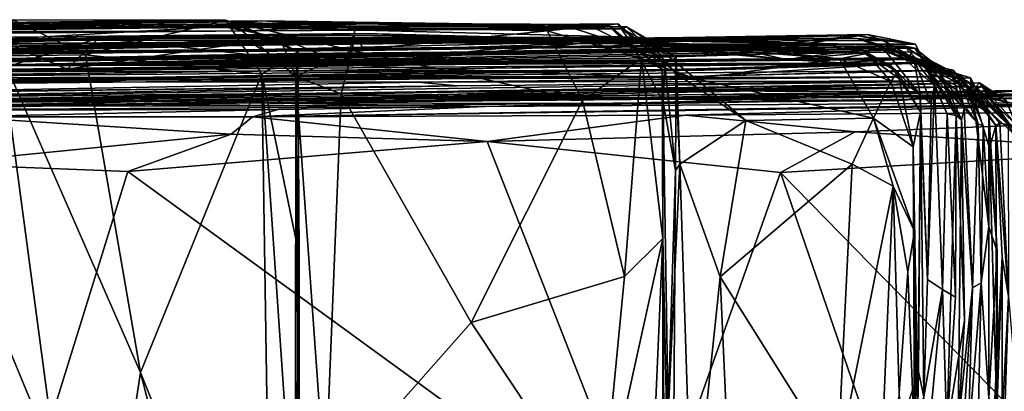
# Model space of a CAD drawing. Extents: x -10.92 to -4.54, y 4.99 to 10.56.
# Drawn here: x -5.79 to -5.1, y 10.3 to 10.56 of the extents above; entities that cross this region are included whole.
import ezdxf

# ---------------------------------------------------------------- set-up
doc = ezdxf.new("R2010")
doc.units = 0
doc.header["$MEASUREMENT"] = 0
doc.layers.add('1', color=7, linetype='Continuous')

msp = doc.modelspace()

# ---------------------------------------------------------------- linework, layer by layer
at = {"layer": '1'}
for points in [[(-5.66545, 10.55631, 19.34463), (-6.06137, 10.55603, 19.4271), (-6.2116, 10.54987, 19.57354)], [(-6.13845, 10.55214, 19.69623), (-5.66545, 10.55631, 19.34463), (-6.2116, 10.54987, 19.57354)], [(-6.13845, 10.55214, 19.69623), (-5.62729, 10.55405, 19.66558), (-5.55004, 10.5588, 19.52695)], [(-5.55004, 10.5588, 19.52695), (-5.66545, 10.55631, 19.34463), (-6.13845, 10.55214, 19.69623)], [(-5.61992, 10.56097, 19.20649), (-5.91841, 10.55554, 19.2831), (-6.06137, 10.55603, 19.4271)], [(-5.61992, 10.56097, 19.20649), (-6.06137, 10.55603, 19.4271), (-5.66545, 10.55631, 19.34463)], [(-6.01477, 10.55781, 18.69013), (-5.64481, 10.56136, 18.54509), (-5.79291, 10.56178, 18.45703)], [(-5.64481, 10.56136, 18.54509), (-6.01477, 10.55781, 18.69013), (-5.64046, 10.56024, 18.80219)], [(-5.89122, 10.55667, 18.98113), (-5.64046, 10.56024, 18.80219), (-6.01477, 10.55781, 18.69013)], [(-5.62729, 10.55405, 19.66558), (-6.01469, 10.55291, 19.9484), (-5.64732, 10.55714, 19.79179)], [(-5.80398, 10.5479, 20.02), (-5.64732, 10.55714, 19.79179), (-6.01469, 10.55291, 19.9484)], [(-5.59282, 10.55936, 19.11984), (-5.91841, 10.55554, 19.2831), (-5.61992, 10.56097, 19.20649)], [(-5.89122, 10.55667, 18.98113), (-5.91841, 10.55554, 19.2831), (-5.59282, 10.55936, 19.11984)], [(-5.55432, 10.5566, 18.93197), (-5.64046, 10.56024, 18.80219), (-5.89122, 10.55667, 18.98113)], [(-5.89122, 10.55667, 18.98113), (-5.59282, 10.55936, 19.11984), (-5.55432, 10.5566, 18.93197)], [(-5.64732, 10.55714, 19.79179), (-5.80398, 10.5479, 20.02), (-5.60669, 10.54929, 19.92196)], [(-5.79291, 10.56178, 18.45703), (-5.7425, 10.53728, 18.44637), (-5.80075, 10.53653, 18.39044)], [(-5.79291, 10.56178, 18.45703), (-5.64481, 10.56136, 18.54509), (-5.7425, 10.53728, 18.44637)], [(-5.64481, 10.56136, 18.54509), (-5.61941, 10.52379, 18.52215), (-5.7425, 10.53728, 18.44637)], [(-5.39985, 10.55509, 19.19893), (-5.61992, 10.56097, 19.20649), (-5.66545, 10.55631, 19.34463)], [(-5.37081, 10.55881, 19.37941), (-5.66545, 10.55631, 19.34463), (-5.36794, 10.55529, 19.49224)], [(-5.37081, 10.55881, 19.37941), (-5.39985, 10.55509, 19.19893), (-5.66545, 10.55631, 19.34463)], [(-5.55004, 10.5588, 19.52695), (-5.36794, 10.55529, 19.49224), (-5.66545, 10.55631, 19.34463)], [(-5.36483, 10.55676, 19.65967), (-5.62729, 10.55405, 19.66558), (-5.64732, 10.55714, 19.79179)], [(-5.64732, 10.55714, 19.79179), (-5.35209, 10.54938, 19.79241), (-5.36483, 10.55676, 19.65967)], [(-5.60669, 10.54929, 19.92196), (-5.35209, 10.54938, 19.79241), (-5.64732, 10.55714, 19.79179)], [(-5.59422, 10.5394, 18.63772), (-5.64481, 10.56136, 18.54509), (-5.64046, 10.56024, 18.80219)], [(-5.59422, 10.5394, 18.63772), (-5.61941, 10.52379, 18.52215), (-5.64481, 10.56136, 18.54509)], [(-5.55432, 10.5566, 18.93197), (-5.55628, 10.54035, 18.86282), (-5.64046, 10.56024, 18.80219)], [(-5.59422, 10.5394, 18.63772), (-5.64046, 10.56024, 18.80219), (-5.6054, 10.54567, 18.71816)], [(-5.64046, 10.56024, 18.80219), (-5.59564, 10.52206, 18.80686), (-5.6054, 10.54567, 18.71816)], [(-5.55628, 10.54035, 18.86282), (-5.59564, 10.52206, 18.80686), (-5.64046, 10.56024, 18.80219)], [(-5.62729, 10.55405, 19.66558), (-5.36794, 10.55529, 19.49224), (-5.55004, 10.5588, 19.52695)], [(-5.62729, 10.55405, 19.66558), (-5.36483, 10.55676, 19.65967), (-5.36794, 10.55529, 19.49224)], [(-5.61992, 10.56097, 19.20649), (-5.39985, 10.55509, 19.19893), (-5.3907, 10.55778, 19.09174)], [(-5.3907, 10.55778, 19.09174), (-5.59282, 10.55936, 19.11984), (-5.61992, 10.56097, 19.20649)], [(-5.59282, 10.55936, 19.11984), (-5.378, 10.55845, 18.91587), (-5.55432, 10.5566, 18.93197)], [(-5.378, 10.55845, 18.91587), (-5.59282, 10.55936, 19.11984), (-5.3907, 10.55778, 19.09174)], [(-5.55628, 10.54035, 18.86282), (-5.55432, 10.5566, 18.93197), (-5.42022, 10.55403, 18.85796)], [(-5.55432, 10.5566, 18.93197), (-5.378, 10.55845, 18.91587), (-5.42022, 10.55403, 18.85796)], [(-5.35436, 10.53457, 18.86794), (-5.42022, 10.55403, 18.85796), (-5.378, 10.55845, 18.91587)], [(-5.39985, 10.55509, 19.19893), (-5.37081, 10.55881, 19.37941), (-5.35896, 10.54183, 19.17204)], [(-5.35896, 10.54183, 19.17204), (-5.3907, 10.55778, 19.09174), (-5.39985, 10.55509, 19.19893)], [(-5.3907, 10.55778, 19.09174), (-5.35896, 10.54183, 19.17204), (-5.378, 10.55845, 18.91587)], [(-5.35896, 10.54183, 19.17204), (-5.33992, 10.52713, 18.94631), (-5.378, 10.55845, 18.91587)], [(-5.33992, 10.52713, 18.94631), (-5.35436, 10.53457, 18.86794), (-5.378, 10.55845, 18.91587)], [(-5.36794, 10.55529, 19.49224), (-5.33805, 10.53085, 19.41498), (-5.37081, 10.55881, 19.37941)], [(-5.35896, 10.54183, 19.17204), (-5.37081, 10.55881, 19.37941), (-5.33805, 10.53085, 19.41498)], [(-5.33009, 10.53543, 19.61616), (-5.36794, 10.55529, 19.49224), (-5.36483, 10.55676, 19.65967)], [(-5.36483, 10.55676, 19.65967), (-5.33066, 10.52438, 19.76635), (-5.33009, 10.53543, 19.61616)], [(-5.36483, 10.55676, 19.65967), (-5.35209, 10.54938, 19.79241), (-5.33066, 10.52438, 19.76635)], [(-5.62729, 10.55405, 19.66558), (-6.23426, 10.54826, 19.99962), (-6.01469, 10.55291, 19.9484)], [(-5.62729, 10.55405, 19.66558), (-6.13845, 10.55214, 19.69623), (-6.23426, 10.54826, 19.99962)], [(-5.54788, 10.55207, 20.35682), (-5.95154, 10.54584, 20.37513), (-6.08415, 10.54657, 20.66402)], [(-5.54788, 10.55207, 20.35682), (-6.08415, 10.54657, 20.66402), (-6.05066, 10.54313, 20.74788)], [(-5.74487, 10.54739, 20.64437), (-5.54788, 10.55207, 20.35682), (-6.05066, 10.54313, 20.74788)], [(-5.95154, 10.54584, 20.37513), (-5.54788, 10.55207, 20.35682), (-5.73326, 10.54899, 20.11849)], [(-5.74487, 10.54739, 20.64437), (-5.38787, 10.54633, 20.47557), (-5.54788, 10.55207, 20.35682)], [(-5.73326, 10.54899, 20.11849), (-5.54788, 10.55207, 20.35682), (-5.39441, 10.5482, 19.95129)], [(-5.73326, 10.54899, 20.11849), (-5.39441, 10.5482, 19.95129), (-5.55526, 10.55107, 20.02368)], [(-5.73326, 10.54899, 20.11849), (-5.55526, 10.55107, 20.02368), (-5.56049, 10.53003, 19.96084)], [(-5.62673, 10.54574, 21.64346), (-5.61958, 10.54098, 21.74187), (-5.20467, 10.55067, 21.47331)], [(-5.62673, 10.54574, 21.64346), (-5.20467, 10.55067, 21.47331), (-5.53859, 10.54599, 21.40782)], [(-5.20467, 10.55067, 21.47331), (-5.61958, 10.54098, 21.74187), (-5.24056, 10.54503, 21.59986)], [(-5.60669, 10.54929, 19.92196), (-5.56049, 10.53003, 19.96084), (-5.35209, 10.54938, 19.79241)], [(-5.56049, 10.53003, 19.96084), (-5.55526, 10.55107, 20.02368), (-5.39441, 10.5482, 19.95129)], [(-5.35209, 10.54938, 19.79241), (-5.56049, 10.53003, 19.96084), (-5.3164, 10.52054, 19.853)], [(-5.42022, 10.55403, 18.85796), (-5.39557, 10.5054, 18.83451), (-5.55628, 10.54035, 18.86282)], [(-5.25821, 10.54471, 21.82589), (-5.1966, 10.55154, 21.72339), (-5.55068, 10.54571, 21.91053)], [(-5.54808, 10.5402, 21.81564), (-5.55068, 10.54571, 21.91053), (-5.1966, 10.55154, 21.72339)], [(-5.24056, 10.54503, 21.59986), (-5.54808, 10.5402, 21.81564), (-5.1966, 10.55154, 21.72339)], [(-5.54788, 10.55207, 20.35682), (-5.38787, 10.54633, 20.47557), (-5.29195, 10.5427, 20.26096)], [(-5.54788, 10.55207, 20.35682), (-5.29195, 10.5427, 20.26096), (-5.39441, 10.5482, 19.95129)], [(-5.18511, 10.54736, 21.29524), (-5.53859, 10.54599, 21.40782), (-5.20467, 10.55067, 21.47331)], [(-5.42022, 10.55403, 18.85796), (-5.35436, 10.53457, 18.86794), (-5.39557, 10.5054, 18.83451)], [(-5.33009, 10.53543, 19.61616), (-5.33805, 10.53085, 19.41498), (-5.36794, 10.55529, 19.49224)], [(-5.33066, 10.52438, 19.76635), (-5.35209, 10.54938, 19.79241), (-5.3164, 10.52054, 19.853)], [(-5.18039, 10.54477, 21.95022), (-5.1966, 10.55154, 21.72339), (-5.25821, 10.54471, 21.82589)], [(-5.1966, 10.55154, 21.72339), (-5.20467, 10.55067, 21.47331), (-5.24056, 10.54503, 21.59986)], [(-5.16306, 10.54478, 21.65748), (-5.20467, 10.55067, 21.47331), (-5.1966, 10.55154, 21.72339)], [(-5.16306, 10.54478, 21.65748), (-5.18511, 10.54736, 21.29524), (-5.20467, 10.55067, 21.47331)], [(-5.16306, 10.54478, 21.65748), (-5.1966, 10.55154, 21.72339), (-5.18039, 10.54477, 21.95022)], [(-6.52996, 10.54014, 21.0966), (-5.89525, 10.54359, 20.82622), (-5.74487, 10.54739, 20.64437)], [(-5.74487, 10.54739, 20.64437), (-6.05066, 10.54313, 20.74788), (-6.52996, 10.54014, 21.0966)], [(-6.12824, 10.54142, 21.25056), (-5.70033, 10.54299, 21.3507), (-5.71541, 10.54569, 20.99325)], [(-5.89525, 10.54359, 20.82622), (-6.12824, 10.54142, 21.25056), (-5.71541, 10.54569, 20.99325)], [(-5.70033, 10.54299, 21.3507), (-6.12824, 10.54142, 21.25056), (-6.00646, 10.54274, 21.36554)], [(-6.05512, 10.54366, 21.63158), (-6.09529, 10.53903, 21.7664), (-5.53859, 10.54599, 21.40782)], [(-6.09529, 10.53903, 21.7664), (-5.62673, 10.54574, 21.64346), (-5.53859, 10.54599, 21.40782)], [(-6.09529, 10.53903, 21.7664), (-6.0599, 10.53792, 21.90115), (-5.62673, 10.54574, 21.64346)], [(-5.70033, 10.54299, 21.3507), (-6.08844, 10.53666, 21.55767), (-6.05512, 10.54366, 21.63158)], [(-5.70033, 10.54299, 21.3507), (-6.00646, 10.54274, 21.36554), (-6.08844, 10.53666, 21.55767)], [(-5.62673, 10.54574, 21.64346), (-6.0599, 10.53792, 21.90115), (-5.61958, 10.54098, 21.74187)], [(-5.53859, 10.54599, 21.40782), (-5.20416, 10.54861, 21.15684), (-6.05512, 10.54366, 21.63158)], [(-5.20416, 10.54861, 21.15684), (-5.70033, 10.54299, 21.3507), (-6.05512, 10.54366, 21.63158)], [(-6.03296, 10.53644, 22.04847), (-6.05265, 10.53982, 22.1673), (-5.55068, 10.54571, 21.91053)], [(-5.55068, 10.54571, 21.91053), (-6.05265, 10.53982, 22.1673), (-5.99505, 10.53571, 22.26799)], [(-6.03296, 10.53644, 22.04847), (-5.55068, 10.54571, 21.91053), (-5.54808, 10.5402, 21.81564)], [(-5.55068, 10.54571, 21.91053), (-5.99505, 10.53571, 22.26799), (-5.25821, 10.54471, 21.82589)], [(-5.80828, 10.53321, 22.38485), (-5.18039, 10.54477, 21.95022), (-5.99505, 10.53571, 22.26799)], [(-5.99505, 10.53571, 22.26799), (-5.18039, 10.54477, 21.95022), (-5.25821, 10.54471, 21.82589)], [(-5.73326, 10.54899, 20.11849), (-5.94272, 10.54607, 20.23452), (-5.95154, 10.54584, 20.37513)], [(-5.80705, 10.52578, 20.08564), (-5.94272, 10.54607, 20.23452), (-5.73326, 10.54899, 20.11849)], [(-5.89605, 10.53328, 23.30039), (-5.17121, 10.54351, 22.8967), (-5.81098, 10.53213, 23.06862)], [(-5.7883, 10.53051, 23.40813), (-5.17121, 10.54351, 22.8967), (-5.89605, 10.53328, 23.30039)], [(-5.74487, 10.54739, 20.64437), (-5.89525, 10.54359, 20.82622), (-5.53812, 10.54755, 20.63723)], [(-5.53812, 10.54755, 20.63723), (-5.89525, 10.54359, 20.82622), (-5.71541, 10.54569, 20.99325)], [(-5.81098, 10.53213, 23.06862), (-5.17121, 10.54351, 22.8967), (-5.48014, 10.53709, 22.86619)], [(-5.18039, 10.54477, 21.95022), (-5.80828, 10.53321, 22.38485), (-5.18904, 10.54158, 22.27767)], [(-5.75527, 10.5272, 20.06059), (-5.80705, 10.52578, 20.08564), (-5.73326, 10.54899, 20.11849)], [(-5.80398, 10.5479, 20.02), (-5.80705, 10.52578, 20.08564), (-5.75527, 10.5272, 20.06059)], [(-5.80398, 10.5479, 20.02), (-5.75527, 10.5272, 20.06059), (-5.60669, 10.54929, 19.92196)], [(-5.7883, 10.53051, 23.40813), (-5.36241, 10.53484, 23.12659), (-5.17121, 10.54351, 22.8967)], [(-5.60669, 10.54929, 19.92196), (-5.75527, 10.5272, 20.06059), (-5.56049, 10.53003, 19.96084)], [(-5.73326, 10.54899, 20.11849), (-5.56049, 10.53003, 19.96084), (-5.75527, 10.5272, 20.06059)], [(-5.74728, 10.53513, 22.79683), (-5.18439, 10.54332, 22.53138), (-5.18554, 10.54135, 22.44787)], [(-5.48014, 10.53709, 22.86619), (-5.18439, 10.54332, 22.53138), (-5.74728, 10.53513, 22.79683)], [(-5.38787, 10.54633, 20.47557), (-5.74487, 10.54739, 20.64437), (-5.53812, 10.54755, 20.63723)], [(-5.388, 10.54878, 21.00799), (-5.71541, 10.54569, 20.99325), (-5.70033, 10.54299, 21.3507)], [(-5.71541, 10.54569, 20.99325), (-5.388, 10.54878, 21.00799), (-5.3716, 10.54756, 20.81201)], [(-5.3716, 10.54756, 20.81201), (-5.53812, 10.54755, 20.63723), (-5.71541, 10.54569, 20.99325)], [(-5.20416, 10.54861, 21.15684), (-5.388, 10.54878, 21.00799), (-5.70033, 10.54299, 21.3507)], [(-5.24056, 10.54503, 21.59986), (-5.61958, 10.54098, 21.74187), (-5.54808, 10.5402, 21.81564)], [(-5.6054, 10.54567, 18.71816), (-5.59564, 10.52206, 18.80686), (-5.59422, 10.5394, 18.63772)], [(-5.3164, 10.52054, 19.853), (-5.56049, 10.53003, 19.96084), (-5.39441, 10.5482, 19.95129)], [(-5.18511, 10.54736, 21.29524), (-5.20416, 10.54861, 21.15684), (-5.53859, 10.54599, 21.40782)], [(-5.38787, 10.54633, 20.47557), (-5.53812, 10.54755, 20.63723), (-5.3716, 10.54756, 20.81201)], [(-5.17121, 10.54351, 22.8967), (-5.16348, 10.54201, 22.70261), (-5.48014, 10.53709, 22.86619)], [(-5.48014, 10.53709, 22.86619), (-5.16348, 10.54201, 22.70261), (-5.18439, 10.54332, 22.53138)], [(-5.39441, 10.5482, 19.95129), (-5.29195, 10.5427, 20.26096), (-5.21606, 10.53435, 19.88123)], [(-5.3164, 10.52054, 19.853), (-5.39441, 10.5482, 19.95129), (-5.21606, 10.53435, 19.88123)], [(-5.3716, 10.54756, 20.81201), (-5.388, 10.54878, 21.00799), (-5.18758, 10.54421, 21.01505)], [(-5.18758, 10.54421, 21.01505), (-5.388, 10.54878, 21.00799), (-5.20416, 10.54861, 21.15684)], [(-5.38787, 10.54633, 20.47557), (-5.3716, 10.54756, 20.81201), (-5.2534, 10.53391, 20.48209)], [(-5.2534, 10.53391, 20.48209), (-5.29195, 10.5427, 20.26096), (-5.38787, 10.54633, 20.47557)], [(-5.19889, 10.53857, 20.69699), (-5.2534, 10.53391, 20.48209), (-5.3716, 10.54756, 20.81201)], [(-5.18758, 10.54421, 21.01505), (-5.19889, 10.53857, 20.69699), (-5.3716, 10.54756, 20.81201)], [(-5.36241, 10.53484, 23.12659), (-5.17955, 10.54049, 23.09626), (-5.17121, 10.54351, 22.8967)], [(-5.19729, 10.53819, 20.0876), (-5.29195, 10.5427, 20.26096), (-5.20104, 10.54106, 20.24172)], [(-5.2534, 10.53391, 20.48209), (-5.20104, 10.54106, 20.24172), (-5.29195, 10.5427, 20.26096)], [(-5.21606, 10.53435, 19.88123), (-5.29195, 10.5427, 20.26096), (-5.19729, 10.53819, 20.0876)], [(-5.20416, 10.54861, 21.15684), (-5.18511, 10.54736, 21.29524), (-5.16427, 10.53464, 21.20699)], [(-5.16427, 10.53464, 21.20699), (-5.18758, 10.54421, 21.01505), (-5.20416, 10.54861, 21.15684)], [(-5.15993, 10.50958, 20.82838), (-5.19889, 10.53857, 20.69699), (-5.18758, 10.54421, 21.01505)], [(-5.15592, 10.52839, 22.34768), (-5.18039, 10.54477, 21.95022), (-5.18904, 10.54158, 22.27767)], [(-5.16427, 10.53464, 21.20699), (-5.15993, 10.50958, 20.82838), (-5.18758, 10.54421, 21.01505)], [(-5.18439, 10.54332, 22.53138), (-5.15592, 10.52839, 22.34768), (-5.18554, 10.54135, 22.44787)], [(-5.18511, 10.54736, 21.29524), (-5.16306, 10.54478, 21.65748), (-5.14993, 10.51558, 21.49106)], [(-5.18511, 10.54736, 21.29524), (-5.14993, 10.51558, 21.49106), (-5.16427, 10.53464, 21.20699)], [(-5.14782, 10.52937, 22.62421), (-5.15592, 10.52839, 22.34768), (-5.18439, 10.54332, 22.53138)], [(-5.18439, 10.54332, 22.53138), (-5.16348, 10.54201, 22.70261), (-5.14782, 10.52937, 22.62421)], [(-5.15427, 10.52686, 21.99219), (-5.16306, 10.54478, 21.65748), (-5.18039, 10.54477, 21.95022)], [(-5.18039, 10.54477, 21.95022), (-5.15592, 10.52839, 22.34768), (-5.15427, 10.52686, 21.99219)], [(-5.17955, 10.54049, 23.09626), (-5.1374, 10.52217, 23.12888), (-5.17121, 10.54351, 22.8967)], [(-5.17121, 10.54351, 22.8967), (-5.1374, 10.52217, 23.12888), (-5.12906, 10.49963, 23.06568)], [(-5.12906, 10.49963, 23.06568), (-5.16348, 10.54201, 22.70261), (-5.17121, 10.54351, 22.8967)], [(-5.16306, 10.54478, 21.65748), (-5.15427, 10.52686, 21.99219), (-5.14099, 10.49596, 22.01848)], [(-5.14993, 10.51558, 21.49106), (-5.16306, 10.54478, 21.65748), (-5.14099, 10.49596, 22.01848)], [(-5.61958, 10.54098, 21.74187), (-6.0599, 10.53792, 21.90115), (-6.03296, 10.53644, 22.04847)], [(-6.03296, 10.53644, 22.04847), (-5.54808, 10.5402, 21.81564), (-5.61958, 10.54098, 21.74187)], [(-5.59661, 10.53806, 22.60652), (-5.18904, 10.54158, 22.27767), (-5.82793, 10.53383, 22.53139)], [(-5.18904, 10.54158, 22.27767), (-5.80828, 10.53321, 22.38485), (-5.82793, 10.53383, 22.53139)], [(-5.59661, 10.53806, 22.60652), (-5.82793, 10.53383, 22.53139), (-5.74728, 10.53513, 22.79683)], [(-5.81285, 10.52948, 23.77528), (-5.15405, 10.53404, 23.48335), (-5.16512, 10.53929, 23.4067)], [(-5.1681, 10.5352, 23.24604), (-5.81285, 10.52948, 23.77528), (-5.16512, 10.53929, 23.4067)], [(-5.74728, 10.53513, 22.79683), (-5.81098, 10.53213, 23.06862), (-5.48014, 10.53709, 22.86619)], [(-5.80075, 10.53653, 18.39044), (-5.73994, 10.08041, 18.42731), (-5.80534, 10.18879, 18.36538)], [(-5.70395, 10.31555, 18.46011), (-5.80075, 10.53653, 18.39044), (-5.7425, 10.53728, 18.44637)], [(-5.80075, 10.53653, 18.39044), (-5.70395, 10.31555, 18.46011), (-5.73994, 10.08041, 18.42731)], [(-5.36241, 10.53484, 23.12659), (-5.7883, 10.53051, 23.40813), (-5.17955, 10.54049, 23.09626)], [(-5.1681, 10.5352, 23.24604), (-5.17955, 10.54049, 23.09626), (-5.7883, 10.53051, 23.40813)], [(-5.59661, 10.53806, 22.60652), (-5.74728, 10.53513, 22.79683), (-5.18554, 10.54135, 22.44787)], [(-5.7425, 10.53728, 18.44637), (-5.61941, 10.52379, 18.52215), (-5.70395, 10.31555, 18.46011)], [(-5.59422, 10.5394, 18.63772), (-5.59325, 10.39726, 18.56372), (-5.61941, 10.52379, 18.52215)], [(-5.18554, 10.54135, 22.44787), (-5.18904, 10.54158, 22.27767), (-5.59661, 10.53806, 22.60652)], [(-5.59564, 10.52206, 18.80686), (-5.55628, 10.54035, 18.86282), (-5.56399, 10.51007, 18.83483)], [(-5.59422, 10.5394, 18.63772), (-5.59564, 10.52206, 18.80686), (-5.59342, 10.1926, 18.72645)], [(-5.59325, 10.39726, 18.56372), (-5.59422, 10.5394, 18.63772), (-5.59342, 10.1926, 18.72645)], [(-5.39557, 10.5054, 18.83451), (-5.56399, 10.51007, 18.83483), (-5.55628, 10.54035, 18.86282)], [(-5.33992, 10.52713, 18.94631), (-5.35896, 10.54183, 19.17204), (-5.3393, 10.50418, 19.14982)], [(-5.35896, 10.54183, 19.17204), (-5.33805, 10.53085, 19.41498), (-5.3393, 10.50418, 19.14982)], [(-5.2534, 10.53391, 20.48209), (-5.18019, 10.52959, 20.56925), (-5.20104, 10.54106, 20.24172)], [(-5.18019, 10.52959, 20.56925), (-5.2534, 10.53391, 20.48209), (-5.19889, 10.53857, 20.69699)], [(-5.18025, 10.51854, 19.89866), (-5.21606, 10.53435, 19.88123), (-5.19729, 10.53819, 20.0876)], [(-5.20104, 10.54106, 20.24172), (-5.17543, 10.52518, 20.21798), (-5.19729, 10.53819, 20.0876)], [(-5.17543, 10.52518, 20.21798), (-5.20104, 10.54106, 20.24172), (-5.18019, 10.52959, 20.56925)], [(-5.19889, 10.53857, 20.69699), (-5.15993, 10.50958, 20.82838), (-5.18019, 10.52959, 20.56925)], [(-5.19729, 10.53819, 20.0876), (-5.17543, 10.52518, 20.21798), (-5.18025, 10.51854, 19.89866)], [(-5.18904, 10.54158, 22.27767), (-5.18554, 10.54135, 22.44787), (-5.15592, 10.52839, 22.34768)], [(-5.1681, 10.5352, 23.24604), (-5.1374, 10.52217, 23.12888), (-5.17955, 10.54049, 23.09626)], [(-5.1681, 10.5352, 23.24604), (-5.16512, 10.53929, 23.4067), (-5.13362, 10.52063, 23.39718)], [(-5.13362, 10.52063, 23.39718), (-5.16512, 10.53929, 23.4067), (-5.15405, 10.53404, 23.48335)], [(-5.13109, 10.49186, 22.74312), (-5.14782, 10.52937, 22.62421), (-5.16348, 10.54201, 22.70261)], [(-5.12906, 10.49963, 23.06568), (-5.13109, 10.49186, 22.74312), (-5.16348, 10.54201, 22.70261)], [(-5.15532, 10.5317, 23.58445), (-5.81285, 10.52948, 23.77528), (-6.06257, 10.52048, 24.09065)], [(-5.15532, 10.5317, 23.58445), (-6.06257, 10.52048, 24.09065), (-5.87682, 10.52545, 24.08069)], [(-6.03912, 10.53318, 22.97671), (-5.81098, 10.53213, 23.06862), (-5.74728, 10.53513, 22.79683)], [(-5.74728, 10.53513, 22.79683), (-6.0271, 10.53012, 22.70404), (-6.03912, 10.53318, 22.97671)], [(-6.0271, 10.53012, 22.70404), (-5.74728, 10.53513, 22.79683), (-5.82793, 10.53383, 22.53139)], [(-5.81285, 10.52948, 23.77528), (-5.1681, 10.5352, 23.24604), (-6.01917, 10.52444, 23.65371)], [(-6.01917, 10.52444, 23.65371), (-5.1681, 10.5352, 23.24604), (-5.7883, 10.53051, 23.40813)], [(-5.89605, 10.53328, 23.30039), (-6.01917, 10.52444, 23.65371), (-5.7883, 10.53051, 23.40813)], [(-5.99405, 10.52091, 24.72909), (-5.31035, 10.52229, 24.51214), (-5.16171, 10.53181, 24.26694)], [(-5.16171, 10.53181, 24.26694), (-5.33218, 10.52692, 24.18488), (-5.99405, 10.52091, 24.72909)], [(-5.87682, 10.52545, 24.08069), (-5.16331, 10.53472, 23.73277), (-5.15532, 10.5317, 23.58445)], [(-5.87682, 10.52545, 24.08069), (-5.31027, 10.52648, 23.89915), (-5.16331, 10.53472, 23.73277)], [(-5.81285, 10.52948, 23.77528), (-5.15532, 10.5317, 23.58445), (-5.15405, 10.53404, 23.48335)], [(-5.39557, 10.5054, 18.83451), (-5.35436, 10.53457, 18.86794), (-5.36615, 10.38252, 18.83369)], [(-5.35436, 10.53457, 18.86794), (-5.33937, 10.40903, 18.87711), (-5.36615, 10.38252, 18.83369)], [(-5.33992, 10.52713, 18.94631), (-5.33937, 10.40903, 18.87711), (-5.35436, 10.53457, 18.86794)], [(-5.33053, 10.4566, 19.49366), (-5.3393, 10.50418, 19.14982), (-5.33805, 10.53085, 19.41498)], [(-5.33009, 10.53543, 19.61616), (-5.33053, 10.4566, 19.49366), (-5.33805, 10.53085, 19.41498)], [(-5.33218, 10.52692, 24.18488), (-5.16171, 10.53181, 24.26694), (-5.15821, 10.53147, 23.94392)], [(-5.15821, 10.53147, 23.94392), (-5.31027, 10.52648, 23.89915), (-5.33218, 10.52692, 24.18488)], [(-5.33009, 10.53543, 19.61616), (-5.33066, 10.52438, 19.76635), (-5.32761, 10.46098, 19.68756)], [(-5.33053, 10.4566, 19.49366), (-5.33009, 10.53543, 19.61616), (-5.32761, 10.46098, 19.68756)], [(-5.3164, 10.52054, 19.853), (-5.21606, 10.53435, 19.88123), (-5.19244, 10.4931, 19.81829)], [(-5.16171, 10.53181, 24.26694), (-5.31035, 10.52229, 24.51214), (-5.13678, 10.52665, 24.52554)], [(-5.15821, 10.53147, 23.94392), (-5.16331, 10.53472, 23.73277), (-5.31027, 10.52648, 23.89915)], [(-5.21606, 10.53435, 19.88123), (-5.18025, 10.51854, 19.89866), (-5.19244, 10.4931, 19.81829)], [(-5.17543, 10.52518, 20.21798), (-5.18019, 10.52959, 20.56925), (-5.15951, 10.49753, 20.53439)], [(-5.15951, 10.49753, 20.53439), (-5.18019, 10.52959, 20.56925), (-5.15993, 10.50958, 20.82838)], [(-5.1374, 10.52217, 23.12888), (-5.1681, 10.5352, 23.24604), (-5.13362, 10.52063, 23.39718)], [(-5.16427, 10.53464, 21.20699), (-5.14993, 10.51558, 21.49106), (-5.15222, 10.50321, 21.16876)], [(-5.15993, 10.50958, 20.82838), (-5.16427, 10.53464, 21.20699), (-5.15222, 10.50321, 21.16876)], [(-5.13617, 10.52071, 23.86616), (-5.1224, 10.50316, 23.79836), (-5.16331, 10.53472, 23.73277)], [(-5.15821, 10.53147, 23.94392), (-5.13617, 10.52071, 23.86616), (-5.16331, 10.53472, 23.73277)], [(-5.12944, 10.52111, 23.62776), (-5.16331, 10.53472, 23.73277), (-5.1224, 10.50316, 23.79836)], [(-5.16331, 10.53472, 23.73277), (-5.12944, 10.52111, 23.62776), (-5.15532, 10.5317, 23.58445)], [(-5.16171, 10.53181, 24.26694), (-5.12469, 10.52129, 24.13369), (-5.15821, 10.53147, 23.94392)], [(-5.12384, 10.51289, 24.4235), (-5.12469, 10.52129, 24.13369), (-5.16171, 10.53181, 24.26694)], [(-5.16171, 10.53181, 24.26694), (-5.13678, 10.52665, 24.52554), (-5.12384, 10.51289, 24.4235)], [(-5.12469, 10.52129, 24.13369), (-5.13617, 10.52071, 23.86616), (-5.15821, 10.53147, 23.94392)], [(-5.14782, 10.52937, 22.62421), (-5.13479, 10.49486, 22.43823), (-5.15592, 10.52839, 22.34768)], [(-5.12944, 10.52111, 23.62776), (-5.15405, 10.53404, 23.48335), (-5.15532, 10.5317, 23.58445)], [(-5.15405, 10.53404, 23.48335), (-5.11939, 10.48918, 23.46667), (-5.13362, 10.52063, 23.39718)], [(-5.12944, 10.52111, 23.62776), (-5.11939, 10.48918, 23.46667), (-5.15405, 10.53404, 23.48335)], [(-5.13479, 10.49486, 22.43823), (-5.14782, 10.52937, 22.62421), (-5.13109, 10.49186, 22.74312)], [(-6.01103, 10.51696, 24.32633), (-5.99405, 10.52091, 24.72909), (-5.33218, 10.52692, 24.18488)], [(-5.33218, 10.52692, 24.18488), (-5.31027, 10.52648, 23.89915), (-6.01103, 10.51696, 24.32633)], [(-5.87682, 10.52545, 24.08069), (-6.01103, 10.51696, 24.32633), (-5.31027, 10.52648, 23.89915)], [(-5.99873, 10.51525, 24.91192), (-5.31035, 10.52229, 24.51214), (-5.99405, 10.52091, 24.72909)], [(-5.92525, 10.51861, 24.96207), (-5.31035, 10.52229, 24.51214), (-5.99873, 10.51525, 24.91192)], [(-5.15682, 10.52634, 24.57279), (-5.31035, 10.52229, 24.51214), (-5.92525, 10.51861, 24.96207)], [(-5.92525, 10.51861, 24.96207), (-5.13429, 10.52222, 24.71039), (-5.15682, 10.52634, 24.57279)], [(-5.51041, 10.51815, 24.85609), (-5.13429, 10.52222, 24.71039), (-5.92525, 10.51861, 24.96207)], [(-5.61255, 10.08825, 18.50648), (-5.70395, 10.31555, 18.46011), (-5.61941, 10.52379, 18.52215)], [(-5.59325, 10.39726, 18.56372), (-5.59632, 10.18939, 18.53335), (-5.61941, 10.52379, 18.52215)], [(-5.59632, 10.18939, 18.53335), (-5.61255, 10.08825, 18.50648), (-5.61941, 10.52379, 18.52215)], [(-5.59564, 10.52206, 18.80686), (-5.57518, 10.23493, 18.8308), (-5.59611, 10.05468, 18.79438)], [(-5.59342, 10.1926, 18.72645), (-5.59564, 10.52206, 18.80686), (-5.59611, 10.05468, 18.79438)], [(-5.59564, 10.52206, 18.80686), (-5.56399, 10.51007, 18.83483), (-5.57518, 10.23493, 18.8308)], [(-5.13343, 10.52236, 25.00672), (-5.13429, 10.52222, 24.71039), (-5.51041, 10.51815, 24.85609)], [(-5.51041, 10.51815, 24.85609), (-5.1276, 10.51909, 25.2053), (-5.13343, 10.52236, 25.00672)], [(-5.3393, 10.50418, 19.14982), (-5.33937, 10.40903, 18.87711), (-5.33992, 10.52713, 18.94631)], [(-5.28161, 10.4914, 19.78491), (-5.32761, 10.46098, 19.68756), (-5.33066, 10.52438, 19.76635)], [(-5.28161, 10.4914, 19.78491), (-5.33066, 10.52438, 19.76635), (-5.3164, 10.52054, 19.853)], [(-5.15682, 10.52634, 24.57279), (-5.13678, 10.52665, 24.52554), (-5.31035, 10.52229, 24.51214)], [(-5.18025, 10.51854, 19.89866), (-5.17543, 10.52518, 20.21798), (-5.16461, 10.47294, 19.92658)], [(-5.16461, 10.47294, 19.92658), (-5.17543, 10.52518, 20.21798), (-5.15951, 10.49753, 20.53439)], [(-5.13678, 10.52665, 24.52554), (-5.15682, 10.52634, 24.57279), (-5.12137, 10.50944, 24.62387)], [(-5.13429, 10.52222, 24.71039), (-5.12137, 10.50944, 24.62387), (-5.15682, 10.52634, 24.57279)], [(-5.14099, 10.49596, 22.01848), (-5.15592, 10.52839, 22.34768), (-5.13479, 10.49486, 22.43823)], [(-5.14099, 10.49596, 22.01848), (-5.15427, 10.52686, 21.99219), (-5.15592, 10.52839, 22.34768)], [(-5.13362, 10.52063, 23.39718), (-5.12906, 10.49963, 23.06568), (-5.1374, 10.52217, 23.12888)], [(-5.10707, 10.48781, 24.51002), (-5.12384, 10.51289, 24.4235), (-5.13678, 10.52665, 24.52554)], [(-5.10707, 10.48781, 24.51002), (-5.13678, 10.52665, 24.52554), (-5.12137, 10.50944, 24.62387)], [(-5.13343, 10.52236, 25.00672), (-5.10431, 10.48948, 24.99078), (-5.13429, 10.52222, 24.71039)], [(-5.12137, 10.50944, 24.62387), (-5.13429, 10.52222, 24.71039), (-5.10431, 10.48948, 24.99078)], [(-5.09853, 10.48841, 25.16404), (-5.13343, 10.52236, 25.00672), (-5.1276, 10.51909, 25.2053)], [(-5.10431, 10.48948, 24.99078), (-5.13343, 10.52236, 25.00672), (-5.09853, 10.48841, 25.16404)], [(-5.9453, 10.50704, 25.74268), (-5.12093, 10.515, 25.39318), (-5.1276, 10.51909, 25.2053)], [(-5.48304, 10.51565, 25.27461), (-5.9453, 10.50704, 25.74268), (-5.1276, 10.51909, 25.2053)], [(-5.9453, 10.50704, 25.74268), (-5.48304, 10.51565, 25.27461), (-5.84493, 10.51107, 25.48261)], [(-5.92153, 10.50342, 25.83373), (-5.12093, 10.515, 25.39318), (-5.9453, 10.50704, 25.74268)], [(-5.93446, 10.50457, 25.96939), (-5.58895, 10.50616, 26.00169), (-5.11833, 10.51762, 25.54509)], [(-5.92153, 10.50342, 25.83373), (-5.93446, 10.50457, 25.96939), (-5.11833, 10.51762, 25.54509)], [(-5.91118, 10.51066, 25.2045), (-5.51041, 10.51815, 24.85609), (-5.92525, 10.51861, 24.96207)], [(-5.11833, 10.51762, 25.54509), (-5.12093, 10.515, 25.39318), (-5.92153, 10.50342, 25.83373)], [(-5.51041, 10.51815, 24.85609), (-5.91118, 10.51066, 25.2045), (-5.48304, 10.51565, 25.27461)], [(-5.84493, 10.51107, 25.48261), (-5.48304, 10.51565, 25.27461), (-5.91118, 10.51066, 25.2045)], [(-5.58895, 10.50616, 26.00169), (-5.11652, 10.51523, 25.8501), (-5.11833, 10.51762, 25.54509)], [(-5.40987, 10.51233, 25.97945), (-5.11652, 10.51523, 25.8501), (-5.58895, 10.50616, 26.00169)], [(-5.1276, 10.51909, 25.2053), (-5.51041, 10.51815, 24.85609), (-5.48304, 10.51565, 25.27461)], [(-5.12633, 10.51145, 25.93348), (-5.11652, 10.51523, 25.8501), (-5.40987, 10.51233, 25.97945)], [(-5.28161, 10.4914, 19.78491), (-5.3164, 10.52054, 19.853), (-5.19244, 10.4931, 19.81829)], [(-5.18025, 10.51854, 19.89866), (-5.16461, 10.47294, 19.92658), (-5.19244, 10.4931, 19.81829)], [(-5.14993, 10.51558, 21.49106), (-5.14427, 10.3733, 21.67096), (-5.15464, 10.38037, 20.87827)], [(-5.14993, 10.51558, 21.49106), (-5.15464, 10.38037, 20.87827), (-5.15222, 10.50321, 21.16876)], [(-5.14427, 10.3733, 21.67096), (-5.14993, 10.51558, 21.49106), (-5.14099, 10.49596, 22.01848)], [(-5.13617, 10.52071, 23.86616), (-5.12469, 10.52129, 24.13369), (-5.1224, 10.50316, 23.79836)], [(-5.11939, 10.48918, 23.46667), (-5.12906, 10.49963, 23.06568), (-5.13362, 10.52063, 23.39718)], [(-5.12944, 10.52111, 23.62776), (-5.1224, 10.50316, 23.79836), (-5.11588, 10.48759, 23.66024)], [(-5.11939, 10.48918, 23.46667), (-5.12944, 10.52111, 23.62776), (-5.11588, 10.48759, 23.66024)], [(-5.1276, 10.51909, 25.2053), (-5.12093, 10.515, 25.39318), (-5.09853, 10.48841, 25.16404)], [(-5.08808, 10.47637, 26.01672), (-5.11652, 10.51523, 25.8501), (-5.12633, 10.51145, 25.93348)], [(-5.12469, 10.52129, 24.13369), (-5.11182, 10.49663, 24.11231), (-5.1224, 10.50316, 23.79836)], [(-5.12384, 10.51289, 24.4235), (-5.11182, 10.49663, 24.11231), (-5.12469, 10.52129, 24.13369)], [(-5.11833, 10.51762, 25.54509), (-5.09218, 10.48781, 25.52636), (-5.12093, 10.515, 25.39318)], [(-5.09853, 10.48841, 25.16404), (-5.12093, 10.515, 25.39318), (-5.09218, 10.48781, 25.52636)], [(-5.09218, 10.48781, 25.52636), (-5.11833, 10.51762, 25.54509), (-5.08414, 10.46709, 25.76154)], [(-5.11833, 10.51762, 25.54509), (-5.11652, 10.51523, 25.8501), (-5.09971, 10.5054, 25.79206)], [(-5.09971, 10.5054, 25.79206), (-5.08414, 10.46709, 25.76154), (-5.11833, 10.51762, 25.54509)], [(-5.08808, 10.47637, 26.01672), (-5.09971, 10.5054, 25.79206), (-5.11652, 10.51523, 25.8501)], [(-5.58895, 10.50616, 26.00169), (-6.00255, 10.50323, 26.30811), (-5.40987, 10.51233, 25.97945)], [(-6.00255, 10.50323, 26.30811), (-5.43198, 10.506, 26.08393), (-5.40987, 10.51233, 25.97945)], [(-5.62855, 10.50367, 26.91452), (-5.02357, 10.50915, 26.40589), (-5.72575, 10.50271, 26.76211)], [(-5.50945, 10.50691, 26.59182), (-5.72575, 10.50271, 26.76211), (-5.02357, 10.50915, 26.40589)], [(-5.02357, 10.50915, 26.40589), (-5.62855, 10.50367, 26.91452), (-5.17969, 10.50874, 26.68536)], [(-5.62855, 10.50367, 26.91452), (-5.37224, 10.50329, 26.93233), (-5.17969, 10.50874, 26.68536)], [(-5.57518, 10.23493, 18.8308), (-5.56399, 10.51007, 18.83483), (-5.47334, 10.35027, 18.82651)], [(-5.56399, 10.51007, 18.83483), (-5.39557, 10.5054, 18.83451), (-5.47334, 10.35027, 18.82651)], [(-5.12981, 10.51106, 26.11967), (-5.43198, 10.506, 26.08393), (-5.56366, 10.50748, 26.28092)], [(-5.17423, 10.50536, 26.24416), (-5.12981, 10.51106, 26.11967), (-5.56366, 10.50748, 26.28092)], [(-5.02357, 10.50915, 26.40589), (-5.08902, 10.51244, 26.32741), (-5.50945, 10.50691, 26.59182)], [(-5.17423, 10.50536, 26.24416), (-5.50945, 10.50691, 26.59182), (-5.08902, 10.51244, 26.32741)], [(-5.43198, 10.506, 26.08393), (-5.12633, 10.51145, 25.93348), (-5.40987, 10.51233, 25.97945)], [(-5.43198, 10.506, 26.08393), (-5.12981, 10.51106, 26.11967), (-5.12633, 10.51145, 25.93348)], [(-5.13636, 10.50685, 26.95591), (-5.17969, 10.50874, 26.68536), (-5.37224, 10.50329, 26.93233)], [(-5.17969, 10.50874, 26.68536), (-4.79294, 10.51017, 26.60649), (-4.9343, 10.51178, 26.50351)], [(-5.17969, 10.50874, 26.68536), (-4.9343, 10.51178, 26.50351), (-5.02357, 10.50915, 26.40589)], [(-4.79294, 10.51017, 26.60649), (-5.17969, 10.50874, 26.68536), (-5.13636, 10.50685, 26.95591)], [(-5.08902, 10.51244, 26.32741), (-5.12981, 10.51106, 26.11967), (-5.17423, 10.50536, 26.24416)], [(-5.15464, 10.38037, 20.87827), (-5.15951, 10.49753, 20.53439), (-5.15993, 10.50958, 20.82838)], [(-5.15993, 10.50958, 20.82838), (-5.15222, 10.50321, 21.16876), (-5.15464, 10.38037, 20.87827)], [(-4.84717, 10.50526, 27.08106), (-4.78309, 10.51061, 26.85719), (-5.13636, 10.50685, 26.95591)], [(-4.79294, 10.51017, 26.60649), (-5.13636, 10.50685, 26.95591), (-4.78309, 10.51061, 26.85719)], [(-5.09295, 10.50276, 26.20185), (-5.12981, 10.51106, 26.11967), (-5.08902, 10.51244, 26.32741)], [(-5.12633, 10.51145, 25.93348), (-5.12981, 10.51106, 26.11967), (-5.09295, 10.50276, 26.20185)], [(-5.12633, 10.51145, 25.93348), (-5.09295, 10.50276, 26.20185), (-5.08808, 10.47637, 26.01672)], [(-5.10707, 10.48781, 24.51002), (-5.11156, 10.47208, 24.29189), (-5.12384, 10.51289, 24.4235)], [(-5.11182, 10.49663, 24.11231), (-5.12384, 10.51289, 24.4235), (-5.11156, 10.47208, 24.29189)], [(-5.12137, 10.50944, 24.62387), (-5.10431, 10.48948, 24.99078), (-5.10707, 10.48781, 24.51002)], [(-6.13559, 10.49836, 27.2853), (-5.62855, 10.50367, 26.91452), (-6.04063, 10.50017, 26.85366)], [(-6.13559, 10.49836, 27.2853), (-5.96015, 10.49827, 27.44336), (-5.62855, 10.50367, 26.91452)], [(-6.04063, 10.50017, 26.85366), (-5.72575, 10.50271, 26.76211), (-6.12054, 10.49834, 26.72068)], [(-5.72575, 10.50271, 26.76211), (-6.00364, 10.5013, 26.5818), (-6.12054, 10.49834, 26.72068)], [(-5.62855, 10.50367, 26.91452), (-5.72575, 10.50271, 26.76211), (-6.04063, 10.50017, 26.85366)], [(-6.00364, 10.5013, 26.5818), (-5.56366, 10.50748, 26.28092), (-5.91679, 10.49989, 26.34173)], [(-5.56366, 10.50748, 26.28092), (-6.00364, 10.5013, 26.5818), (-5.57389, 10.50175, 26.40314)], [(-6.00364, 10.5013, 26.5818), (-5.72575, 10.50271, 26.76211), (-5.57389, 10.50175, 26.40314)], [(-6.00255, 10.50323, 26.30811), (-5.58895, 10.50616, 26.00169), (-5.93446, 10.50457, 25.96939)], [(-6.00255, 10.50323, 26.30811), (-5.91679, 10.49989, 26.34173), (-5.43198, 10.506, 26.08393)], [(-5.96015, 10.49827, 27.44336), (-5.46368, 10.50119, 27.20506), (-5.62855, 10.50367, 26.91452)], [(-5.91679, 10.49989, 26.34173), (-5.56366, 10.50748, 26.28092), (-5.43198, 10.506, 26.08393)], [(-5.72575, 10.50271, 26.76211), (-5.50945, 10.50691, 26.59182), (-5.57389, 10.50175, 26.40314)], [(-5.62855, 10.50367, 26.91452), (-5.46368, 10.50119, 27.20506), (-5.37224, 10.50329, 26.93233)], [(-4.84717, 10.50526, 27.08106), (-5.62577, 10.49387, 27.72482), (-4.96442, 10.50456, 27.38824)], [(-5.46368, 10.50119, 27.20506), (-5.62577, 10.49387, 27.72482), (-4.84717, 10.50526, 27.08106)], [(-4.96442, 10.50456, 27.38824), (-5.62577, 10.49387, 27.72482), (-5.32365, 10.49504, 27.7271)], [(-5.56366, 10.50748, 26.28092), (-5.57389, 10.50175, 26.40314), (-5.17423, 10.50536, 26.24416)], [(-5.17423, 10.50536, 26.24416), (-5.57389, 10.50175, 26.40314), (-5.50945, 10.50691, 26.59182)], [(-5.39557, 10.5054, 18.83451), (-5.36615, 10.38252, 18.83369), (-5.47334, 10.35027, 18.82651)], [(-5.46368, 10.50119, 27.20506), (-4.84717, 10.50526, 27.08106), (-5.13636, 10.50685, 26.95591)], [(-5.13636, 10.50685, 26.95591), (-5.37224, 10.50329, 26.93233), (-5.46368, 10.50119, 27.20506)], [(-5.3393, 10.50418, 19.14982), (-5.33294, 10.10735, 19.29354), (-5.33937, 10.40903, 18.87711)], [(-5.33053, 10.4566, 19.49366), (-5.33294, 10.10735, 19.29354), (-5.3393, 10.50418, 19.14982)], [(-5.32365, 10.49504, 27.7271), (-4.81914, 10.49873, 27.72878), (-4.96442, 10.50456, 27.38824)], [(-5.11588, 10.48759, 23.66024), (-5.1224, 10.50316, 23.79836), (-5.11201, 10.41736, 23.77025)], [(-5.11201, 10.41736, 23.77025), (-5.1224, 10.50316, 23.79836), (-5.11182, 10.49663, 24.11231)], [(-5.60784, 10.49909, 27.45702), (-5.46368, 10.50119, 27.20506), (-5.96015, 10.49827, 27.44336)], [(-5.83213, 10.494, 27.71672), (-5.60784, 10.49909, 27.45702), (-5.96015, 10.49827, 27.44336)], [(-5.62577, 10.49387, 27.72482), (-5.60784, 10.49909, 27.45702), (-5.83213, 10.494, 27.71672)], [(-5.62577, 10.49387, 27.72482), (-5.46368, 10.50119, 27.20506), (-5.60784, 10.49909, 27.45702)], [(-5.32365, 10.49504, 27.7271), (-5.62577, 10.49387, 27.72482), (-5.46206, 10.47662, 27.76269)], [(-5.20521, 10.48337, 27.75727), (-5.32365, 10.49504, 27.7271), (-5.46206, 10.47662, 27.76269)], [(-5.20521, 10.48337, 27.75727), (-4.81914, 10.49873, 27.72878), (-5.32365, 10.49504, 27.7271)], [(-5.20521, 10.48337, 27.75727), (-4.99902, 10.47022, 27.76549), (-4.81914, 10.49873, 27.72878)], [(-5.16142, 10.29272, 20.29896), (-5.16461, 10.47294, 19.92658), (-5.15951, 10.49753, 20.53439)], [(-5.16142, 10.29272, 20.29896), (-5.15951, 10.49753, 20.53439), (-5.16101, 10.31621, 20.51518)], [(-5.16101, 10.31621, 20.51518), (-5.15951, 10.49753, 20.53439), (-5.15721, 10.29843, 21.00069)], [(-5.15951, 10.49753, 20.53439), (-5.15464, 10.38037, 20.87827), (-5.15721, 10.29843, 21.00069)], [(-5.14427, 10.3733, 21.67096), (-5.14099, 10.49596, 22.01848), (-5.1351, 10.36802, 22.26279)], [(-5.13479, 10.49486, 22.43823), (-5.14114, 10.2755, 22.29833), (-5.1351, 10.36802, 22.26279)], [(-5.13479, 10.49486, 22.43823), (-5.12889, 10.3518, 22.63177), (-5.14114, 10.2755, 22.29833)], [(-5.13479, 10.49486, 22.43823), (-5.1351, 10.36802, 22.26279), (-5.14099, 10.49596, 22.01848)], [(-5.13109, 10.49186, 22.74312), (-5.12889, 10.3518, 22.63177), (-5.13479, 10.49486, 22.43823)], [(-5.12906, 10.49963, 23.06568), (-5.12326, 10.37467, 23.11026), (-5.13109, 10.49186, 22.74312)], [(-5.12906, 10.49963, 23.06568), (-5.11939, 10.48918, 23.46667), (-5.12326, 10.37467, 23.11026)], [(-5.1062, 10.3999, 24.21525), (-5.11201, 10.41736, 23.77025), (-5.11182, 10.49663, 24.11231)], [(-5.11182, 10.49663, 24.11231), (-5.11156, 10.47208, 24.29189), (-5.1062, 10.3999, 24.21525)], [(-5.64073, 10.48177, 27.7545), (-5.83213, 10.494, 27.71672), (-5.8495, 10.46115, 27.76011)], [(-5.83213, 10.494, 27.71672), (-5.64073, 10.48177, 27.7545), (-5.62577, 10.49387, 27.72482)], [(-5.62577, 10.49387, 27.72482), (-5.64073, 10.48177, 27.7545), (-5.46206, 10.47662, 27.76269)], [(-5.32761, 10.46098, 19.68756), (-5.28161, 10.4914, 19.78491), (-5.29947, 10.38215, 19.62202)], [(-5.29947, 10.38215, 19.62202), (-5.28161, 10.4914, 19.78491), (-5.20719, 10.4608, 19.72995)], [(-5.20719, 10.4608, 19.72995), (-5.28161, 10.4914, 19.78491), (-5.19244, 10.4931, 19.81829)], [(-5.20719, 10.4608, 19.72995), (-5.19244, 10.4931, 19.81829), (-5.17867, 10.44563, 19.73695)], [(-5.16377, 10.41403, 19.89341), (-5.17867, 10.44563, 19.73695), (-5.19244, 10.4931, 19.81829)], [(-5.16377, 10.41403, 19.89341), (-5.19244, 10.4931, 19.81829), (-5.16461, 10.47294, 19.92658)], [(-5.13332, 10.27793, 22.64893), (-5.12889, 10.3518, 22.63177), (-5.13109, 10.49186, 22.74312)], [(-5.12326, 10.37467, 23.11026), (-5.13332, 10.27793, 22.64893), (-5.13109, 10.49186, 22.74312)], [(-5.12326, 10.37467, 23.11026), (-5.11939, 10.48918, 23.46667), (-5.11715, 10.37804, 23.48451)], [(-5.11588, 10.48759, 23.66024), (-5.11715, 10.37804, 23.48451), (-5.11939, 10.48918, 23.46667)], [(-5.11201, 10.41736, 23.77025), (-5.11715, 10.37804, 23.48451), (-5.11588, 10.48759, 23.66024)], [(-5.10707, 10.48781, 24.51002), (-5.10636, 10.28706, 24.39667), (-5.11156, 10.47208, 24.29189)], [(-5.10431, 10.48948, 24.99078), (-5.09819, 10.36848, 24.96306), (-5.10707, 10.48781, 24.51002)], [(-5.10707, 10.48781, 24.51002), (-5.10266, 10.39589, 24.5237), (-5.10636, 10.28706, 24.39667)], [(-5.09819, 10.36848, 24.96306), (-5.10266, 10.39589, 24.5237), (-5.10707, 10.48781, 24.51002)], [(-5.09819, 10.36848, 24.96306), (-5.10431, 10.48948, 24.99078), (-5.09853, 10.48841, 25.16404)], [(-5.8495, 10.46115, 27.76011), (-5.71287, 10.4559, 27.76523), (-5.64073, 10.48177, 27.7545)], [(-5.71287, 10.4559, 27.76523), (-5.46206, 10.47662, 27.76269), (-5.64073, 10.48177, 27.7545)], [(-5.46206, 10.47662, 27.76269), (-5.25721, 10.45505, 27.7674), (-5.20521, 10.48337, 27.75727)], [(-4.99902, 10.47022, 27.76549), (-5.20521, 10.48337, 27.75727), (-5.25721, 10.45505, 27.7674)], [(-5.46206, 10.47662, 27.76269), (-5.71287, 10.4559, 27.76523), (-5.35065, 10.19212, 27.76265)], [(-5.46206, 10.47662, 27.76269), (-5.35065, 10.19212, 27.76265), (-5.25721, 10.45505, 27.7674)], [(-5.25721, 10.45505, 27.7674), (-4.97582, 10.16731, 27.7619), (-4.99902, 10.47022, 27.76549)], [(-5.16377, 10.41403, 19.89341), (-5.16461, 10.47294, 19.92658), (-5.16361, 10.21784, 20.01706)], [(-5.16361, 10.21784, 20.01706), (-5.16461, 10.47294, 19.92658), (-5.16142, 10.29272, 20.29896)], [(-5.10636, 10.28706, 24.39667), (-5.1062, 10.3999, 24.21525), (-5.11156, 10.47208, 24.29189)], [(-5.8495, 10.46115, 27.76011), (-5.86241, 10.20782, 27.75862), (-5.77037, 10.27059, 27.76143)], [(-5.77037, 10.27059, 27.76143), (-5.71287, 10.4559, 27.76523), (-5.8495, 10.46115, 27.76011)], [(-5.33053, 10.4566, 19.49366), (-5.32761, 10.46098, 19.68756), (-5.33598, 10.28082, 19.45309)], [(-5.32761, 10.46098, 19.68756), (-5.31903, 10.19583, 19.40876), (-5.33598, 10.28082, 19.45309)], [(-5.32761, 10.46098, 19.68756), (-5.29947, 10.38215, 19.62202), (-5.31903, 10.19583, 19.40876)], [(-5.20719, 10.4608, 19.72995), (-5.21763, 10.25187, 19.46902), (-5.29947, 10.38215, 19.62202)], [(-5.21763, 10.25187, 19.46902), (-5.20719, 10.4608, 19.72995), (-5.17867, 10.44563, 19.73695)], [(-5.77037, 10.27059, 27.76143), (-5.35065, 10.19212, 27.76265), (-5.71287, 10.4559, 27.76523)], [(-5.25721, 10.45505, 27.7674), (-5.35065, 10.19212, 27.76265), (-5.12137, 10.06014, 27.76307)], [(-5.33294, 10.10735, 19.29354), (-5.33053, 10.4566, 19.49366), (-5.33598, 10.28082, 19.45309)], [(-5.12137, 10.06014, 27.76307), (-4.97582, 10.16731, 27.7619), (-5.25721, 10.45505, 27.7674)], [(-5.21763, 10.25187, 19.46902), (-5.17867, 10.44563, 19.73695), (-5.1892, 10.20229, 19.43892)], [(-5.17867, 10.44563, 19.73695), (-5.17445, 10.301, 19.5848), (-5.1892, 10.20229, 19.43892)], [(-5.16852, 10.38572, 19.70546), (-5.17445, 10.301, 19.5848), (-5.17867, 10.44563, 19.73695)], [(-5.17867, 10.44563, 19.73695), (-5.16377, 10.41403, 19.89341), (-5.16852, 10.38572, 19.70546)], [(-5.16377, 10.41403, 19.89341), (-5.16227, 10.22666, 19.71593), (-5.16852, 10.38572, 19.70546)], [(-5.16377, 10.41403, 19.89341), (-5.16361, 10.21784, 20.01706), (-5.16227, 10.22666, 19.71593)], [(-5.11201, 10.41736, 23.77025), (-5.11196, 10.29768, 24.00517), (-5.11715, 10.37804, 23.48451)], [(-5.11201, 10.41736, 23.77025), (-5.1062, 10.3999, 24.21525), (-5.11196, 10.29768, 24.00517)], [(-5.33937, 10.40903, 18.87711), (-5.38255, 10.21381, 18.82745), (-5.36615, 10.38252, 18.83369)], [(-5.3521, 10.11919, 18.84519), (-5.38255, 10.21381, 18.82745), (-5.33937, 10.40903, 18.87711)], [(-5.33971, 10.14228, 18.89663), (-5.3521, 10.11919, 18.84519), (-5.33937, 10.40903, 18.87711)], [(-5.33937, 10.40903, 18.87711), (-5.33721, 9.97853, 19.22257), (-5.33971, 10.14228, 18.89663)], [(-5.33721, 9.97853, 19.22257), (-5.33937, 10.40903, 18.87711), (-5.33294, 10.10735, 19.29354)], [(-5.11196, 10.29768, 24.00517), (-5.1062, 10.3999, 24.21525), (-5.10636, 10.28706, 24.39667)], [(-5.59325, 10.39726, 18.56372), (-5.59342, 10.1926, 18.72645), (-5.59632, 10.18939, 18.53335)], [(-5.10249, 10.28423, 24.84605), (-5.10911, 10.27041, 24.57413), (-5.10266, 10.39589, 24.5237)], [(-5.10636, 10.28706, 24.39667), (-5.10266, 10.39589, 24.5237), (-5.10911, 10.27041, 24.57413)], [(-5.10249, 10.28423, 24.84605), (-5.10266, 10.39589, 24.5237), (-5.09819, 10.36848, 24.96306)], [(-5.16852, 10.38572, 19.70546), (-5.16227, 10.22666, 19.71593), (-5.17445, 10.301, 19.5848)], [(-5.38255, 10.21381, 18.82745), (-5.47334, 10.35027, 18.82651), (-5.36615, 10.38252, 18.83369)], [(-5.29117, 10.19524, 19.42253), (-5.31903, 10.19583, 19.40876), (-5.29947, 10.38215, 19.62202)], [(-5.29947, 10.38215, 19.62202), (-5.21763, 10.25187, 19.46902), (-5.29117, 10.19524, 19.42253)], [(-5.14427, 10.3733, 21.67096), (-5.15721, 10.29843, 21.00069), (-5.15464, 10.38037, 20.87827)], [(-5.1195, 10.27038, 23.61966), (-5.12643, 10.26623, 23.33748), (-5.11715, 10.37804, 23.48451)], [(-5.11715, 10.37804, 23.48451), (-5.12643, 10.26623, 23.33748), (-5.12326, 10.37467, 23.11026)], [(-5.11196, 10.29768, 24.00517), (-5.1195, 10.27038, 23.61966), (-5.11715, 10.37804, 23.48451)], [(-5.14427, 10.3733, 21.67096), (-5.15381, 10.27324, 21.59112), (-5.15721, 10.29843, 21.00069)], [(-5.14427, 10.3733, 21.67096), (-5.14114, 10.2755, 22.29833), (-5.15381, 10.27324, 21.59112)], [(-5.14427, 10.3733, 21.67096), (-5.1351, 10.36802, 22.26279), (-5.14114, 10.2755, 22.29833)], [(-5.13332, 10.27793, 22.64893), (-5.12326, 10.37467, 23.11026), (-5.13016, 10.27066, 23.06673)], [(-5.12643, 10.26623, 23.33748), (-5.13016, 10.27066, 23.06673), (-5.12326, 10.37467, 23.11026)], [(-5.10249, 10.28423, 24.84605), (-5.09819, 10.36848, 24.96306), (-5.10176, 10.25936, 24.99027)], [(-5.09244, 10.29943, 25.24971), (-5.10176, 10.25936, 24.99027), (-5.09819, 10.36848, 24.96306)], [(-5.57518, 10.23493, 18.8308), (-5.47334, 10.35027, 18.82651), (-5.38255, 10.21381, 18.82745)], [(-5.13332, 10.27793, 22.64893), (-5.14114, 10.2755, 22.29833), (-5.12889, 10.3518, 22.63177)], [(-5.16893, 10.27113, 20.75173), (-5.18109, 10.2543, 20.4263), (-5.16101, 10.31621, 20.51518)], [(-5.16101, 10.31621, 20.51518), (-5.18109, 10.2543, 20.4263), (-5.16142, 10.29272, 20.29896)], [(-5.16101, 10.31621, 20.51518), (-5.15721, 10.29843, 21.00069), (-5.16893, 10.27113, 20.75173)], [(-5.61159, 9.95625, 18.51098), (-5.73994, 10.08041, 18.42731), (-5.70395, 10.31555, 18.46011)], [(-5.70395, 10.31555, 18.46011), (-5.61255, 10.08825, 18.50648), (-5.61159, 9.95625, 18.51098)]]:
    msp.add_3dface(points, dxfattribs=at)

doc.saveas('drawing.dxf')
